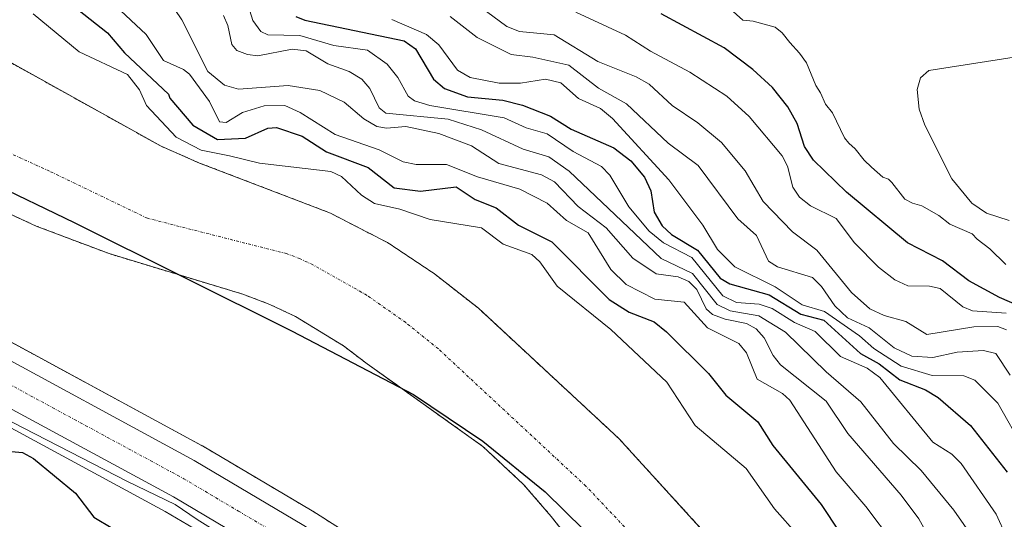
# Model space of a CAD drawing. Units: metres. Extents: x 587833 to 589693, y 4784525 to 4786843.
# Drawn here: x 588815 to 588991, y 4785310 to 4785400 of the extents above; entities that cross this region are included whole.
import ezdxf

# ---------------------------------------------------------------- set-up
doc = ezdxf.new("R2010")
doc.units = ezdxf.units.M
doc.header["$MEASUREMENT"] = 0
doc.linetypes.add('TRAZO_Y_PUNTO', pattern=[1, 0.5, -0.25, 0, -0.25])
doc.linetypes.add('TRAZOS', pattern=[0.75, 0.5, -0.25])
for name, color, linetype, lineweight in [('Arbolado forestal', 92, 'TRAZOS', 0), ('Arbolado forestal CxS', 92, 'Continuous', 0), ('Carretera de calzada única', 19, 'Continuous', 13), ('Carretera de calzada única Cxs', 19, 'Continuous', 13), ('Carretera de calzada única eje', 19, 'TRAZO_Y_PUNTO', 0), ('Comarca', 2, 'Continuous', 13), ('Comarca CxS', 133, 'Continuous', 0), ('Comunidad autónoma', 142, 'Continuous', 30), ('Comunidad Autónoma CxS', 142, 'Continuous', 0), ('Corriente natural Cxs', 5, 'Continuous', 13), ('Corriente natural eje', 5, 'TRAZO_Y_PUNTO', 0), ('Corriente natural superficial', 5, 'Continuous', 13), ('Curva de nivel maestra', 36, 'Continuous', 30), ('Curva de nivel normal', 36, 'Continuous', 0), ('Municipio', 9, 'Continuous', 13), ('Municipio CxS', 142, 'Continuous', 0), ('Núcleo urbano', 19, 'Continuous', 0), ('Núcleo urbano CxS', 19, 'Continuous', 0), ('Pastizal CxS', 92, 'Continuous', 0), ('Provincia', 19, 'Continuous', 0), ('Provincia CxS', 1, 'Continuous', 0), ('Suelo desnudo', 252, 'Continuous', 0), ('Suelo desnudo CxS', 43, 'Continuous', 0)]:
    doc.layers.add(name, color=color, linetype=linetype, lineweight=lineweight)

# ---------------------------------------------------------------- blocks, each defined once
blk = doc.blocks.new('*U152')
at = {"layer": 'Núcleo urbano CxS', "color": 19, "linetype": 'Continuous', "lineweight": 0}
for points in [[(588808.72, 4785344.65, 68.43), (588847.84, 4785323.47, 68.14), (588847.92, 4785323.42, 68.14), (588867.52, 4785311.82, 68.21), (588867.6, 4785311.77, 68.21), (588889.3, 4785297.99, 68.17)], [(588952.11, 4785157.23, 76.75), (588941.34, 4785194.62, 73.86), (588935.48, 4785213.12, 74.66), (588935.45, 4785213.22, 74.67), (588932.37, 4785224.19, 73.82), (588930.91, 4785228.02, 73.37), (588927.95, 4785234.06, 73.97), (588924.53, 4785239.99, 74.16), (588911.32, 4785260.96, 72.91), (588908.98, 4785263.74, 72.47), (588899.36, 4785271.87, 72.27), (588888.85, 4785281.12, 72.55), (588887.38, 4785282.41, 72.96), (588881.64, 4785286.86, 73.25), (588872.53, 4785292.65, 72.57), (588860.5, 4785300.29, 71.34), (588847.27, 4785308.13, 71.64), (588841.24, 4785311.7, 70.92), (588802.39, 4785332.72, 70.55)]]:
    blk.add_polyline3d(points, dxfattribs=at)
blk = doc.blocks.new('*U154')
at = {"layer": 'Arbolado forestal CxS', "color": 92, "linetype": 'Continuous', "lineweight": 0}
blk.add_polyline3d([(588999.61, 4785211.32, 66.27), (588985.75, 4785230.75, 66.18), (588983.18, 4785234.68, 66.19), (588980.29, 4785238.04, 66.19), (588975.53, 4785244.66, 66.53), (588971.73, 4785252.28, 66.81), (588966.8, 4785262.91, 66.28), (588959.62, 4785279.36, 66.28), (588947.43, 4785295.49, 66.24), (588939.74, 4785305.66, 66.35), (588922.34, 4785324.74, 66.85), (588897.21, 4785348.03, 66.67), (588889.34, 4785354.2, 66.38), (588880.98, 4785359.75, 66.5), (588877.31, 4785361.64, 66.55), (588870.75, 4785365.02, 66.9), (588847.35, 4785373.97, 66.93), (588840.49, 4785376.97, 66.27), (588803.33, 4785397.62, 66.32), (588787.93, 4785403.6, 66.43)], dxfattribs=at)
blk = doc.blocks.new('*U156')
at = {"layer": 'Arbolado forestal CxS', "color": 92, "linetype": 'Continuous', "lineweight": 0}
for points in [[(588889.3, 4785297.99, 68.17), (588867.6, 4785311.77, 68.21), (588867.52, 4785311.82, 68.21), (588847.92, 4785323.42, 68.14), (588847.84, 4785323.47, 68.14), (588808.72, 4785344.65, 68.43)], [(588797.19, 4785372.38, 66.72), (588818.14, 4785362.72, 66.15), (588831.2, 4785357.78, 66.28), (588844.33, 4785353.8, 66.07), (588855.1, 4785350.54, 66.08), (588859.95, 4785348.7, 66.16), (588864.51, 4785346.55, 66.22), (588873.09, 4785341.31, 66.27), (588877.32, 4785338.1, 66.55), (588882.66, 4785334.29, 67.27), (588897.99, 4785323.36, 67.3), (588905.28, 4785316.55, 67.6), (588910.22, 4785310.84, 67.75), (588919.25, 4785299.34, 66.67), (588932.37, 4785282.1, 66.98), (588946.25, 4785265.2, 66.68), (588962.7, 4785244.75, 66.91), (588970.19, 4785230.21, 66.61), (588980.77, 4785211.95, 66.83), (588987.68, 4785202.63, 66.52), (588989.94, 4785199.57, 66.53), (588996.13, 4785186.97, 66.43)]]:
    blk.add_polyline3d(points, dxfattribs=at)
blk = doc.blocks.new('*U158')
at = {"layer": 'Suelo desnudo CxS', "color": 43, "linetype": 'Continuous', "lineweight": 0}
for points in [[(588787.93, 4785403.6, 66.43), (588803.33, 4785397.62, 66.32), (588840.49, 4785376.97, 66.27), (588847.35, 4785373.97, 66.93), (588870.75, 4785365.02, 66.9), (588877.31, 4785361.64, 66.55), (588880.98, 4785359.75, 66.5), (588889.34, 4785354.2, 66.38), (588897.21, 4785348.03, 66.67), (588922.34, 4785324.74, 66.85), (588939.74, 4785305.66, 66.35), (588947.43, 4785295.49, 66.24), (588959.62, 4785279.36, 66.28), (588966.8, 4785262.91, 66.28), (588971.73, 4785252.28, 66.81), (588975.53, 4785244.66, 66.53), (588980.29, 4785238.04, 66.19), (588983.18, 4785234.68, 66.19), (588985.75, 4785230.75, 66.18), (588999.61, 4785211.32, 66.27)], [(588996.13, 4785186.97, 66.43), (588989.94, 4785199.57, 66.53), (588987.68, 4785202.63, 66.52), (588980.77, 4785211.95, 66.83), (588970.19, 4785230.21, 66.61), (588962.7, 4785244.75, 66.91), (588946.25, 4785265.2, 66.68), (588932.37, 4785282.1, 66.98), (588919.25, 4785299.34, 66.67), (588910.22, 4785310.84, 67.75), (588905.28, 4785316.55, 67.6), (588897.99, 4785323.36, 67.3), (588882.66, 4785334.29, 67.27), (588877.32, 4785338.1, 66.55), (588873.09, 4785341.31, 66.27), (588864.51, 4785346.55, 66.22), (588859.95, 4785348.7, 66.16), (588855.1, 4785350.54, 66.08), (588844.33, 4785353.8, 66.07), (588831.2, 4785357.78, 66.28), (588818.14, 4785362.72, 66.15), (588797.19, 4785372.38, 66.72)]]:
    blk.add_polyline3d(points, dxfattribs=at)
blk = doc.blocks.new('*U161')
at = {"layer": 'Corriente natural Cxs', "color": 5, "linetype": 'Continuous', "lineweight": 13}
for points in [[(588996.13, 4785186.97, 66.43), (588989.94, 4785199.57, 66.53), (588980.77, 4785211.95, 66.83), (588970.19, 4785230.21, 66.61), (588962.7, 4785244.75, 66.91), (588946.25, 4785265.2, 66.68), (588932.37, 4785282.1, 66.98), (588919.25, 4785299.34, 66.67), (588910.22, 4785310.84, 67.75), (588905.28, 4785316.55, 67.6), (588897.99, 4785323.36, 67.3), (588877.32, 4785338.1, 66.55), (588873.09, 4785341.31, 66.27), (588864.51, 4785346.55, 66.22), (588859.95, 4785348.7, 66.16), (588855.1, 4785350.54, 66.08), (588831.2, 4785357.78, 66.28), (588818.14, 4785362.72, 66.15), (588797.19, 4785372.38, 66.72), (588772.58, 4785382.7, 66.34), (588740.83, 4785396.72, 66.41), (588713.05, 4785408.63, 67.11)], [(588787.93, 4785403.6, 66.43), (588803.33, 4785397.62, 66.32), (588840.49, 4785376.97, 66.27), (588847.35, 4785373.97, 66.93), (588870.75, 4785365.02, 66.9), (588877.31, 4785361.64, 66.55), (588880.98, 4785359.75, 66.5), (588889.34, 4785354.2, 66.38), (588897.21, 4785348.03, 66.67), (588922.34, 4785324.74, 66.85), (588939.74, 4785305.66, 66.35), (588947.43, 4785295.49, 66.24), (588959.62, 4785279.36, 66.28), (588966.8, 4785262.91, 66.28), (588971.73, 4785252.28, 66.81), (588975.53, 4785244.66, 66.53), (588980.29, 4785238.04, 66.19), (588983.18, 4785234.68, 66.19), (588985.75, 4785230.75, 66.18), (588999.61, 4785211.32, 66.27)]]:
    blk.add_polyline3d(points, dxfattribs=at)

msp = doc.modelspace()

# ---------------------------------------------------------------- linework, layer by layer
at = {"layer": 'Arbolado forestal', "color": 92, "linetype": 'TRAZOS', "lineweight": 0}
for points in [[(588999.61, 4785211.32, 66.27), (588985.75, 4785230.75, 66.18), (588983.18, 4785234.68, 66.19), (588980.29, 4785238.04, 66.19), (588975.53, 4785244.66, 66.53), (588971.73, 4785252.28, 66.81), (588966.8, 4785262.91, 66.28), (588959.62, 4785279.36, 66.28), (588947.43, 4785295.49, 66.24), (588939.74, 4785305.66, 66.35), (588922.34, 4785324.74, 66.85), (588897.21, 4785348.03, 66.67), (588889.34, 4785354.2, 66.38), (588880.98, 4785359.75, 66.5), (588877.31, 4785361.64, 66.55), (588870.75, 4785365.02, 66.9), (588847.35, 4785373.97, 66.92), (588840.49, 4785376.97, 66.27), (588803.33, 4785397.62, 66.32), (588787.93, 4785403.6, 66.43)], [(588797.19, 4785372.38, 66.72), (588818.14, 4785362.72, 66.15), (588831.2, 4785357.78, 66.28), (588844.33, 4785353.8, 66.07), (588855.1, 4785350.54, 66.08), (588859.95, 4785348.7, 66.16), (588864.51, 4785346.55, 66.22), (588873.09, 4785341.31, 66.27), (588877.32, 4785338.1, 66.55), (588882.66, 4785334.29, 67.27), (588897.99, 4785323.36, 67.3), (588905.28, 4785316.55, 67.6), (588910.22, 4785310.84, 67.75), (588919.25, 4785299.34, 66.67), (588932.37, 4785282.1, 66.98), (588946.25, 4785265.2, 66.68), (588962.7, 4785244.75, 66.91), (588970.19, 4785230.21, 66.61), (588980.77, 4785211.96, 66.83), (588987.68, 4785202.63, 66.52), (588989.94, 4785199.57, 66.53), (588996.13, 4785186.97, 66.43)], [(588808.72, 4785344.65, 68.43), (588847.84, 4785323.47, 68.14), (588847.92, 4785323.42, 68.14), (588867.52, 4785311.82, 68.21), (588867.6, 4785311.77, 68.21), (588889.3, 4785297.99, 68.17)]]:
    msp.add_polyline3d(points, dxfattribs=at)
at = {"layer": 'Carretera de calzada única', "color": 19, "linetype": 'Continuous', "lineweight": 13}
for points in [[(588692.51, 4785400.19, 69.63), (588706.02, 4785392.65, 69.72), (588728.12, 4785381.66, 69.55), (588757.44, 4785367.6, 69.16), (588776.62, 4785357.94, 68.98), (588807.31, 4785342, 68.79), (588846.41, 4785320.83, 68.61), (588865.99, 4785309.24, 68.72), (588887.69, 4785295.46, 68.59), (588894.07, 4785290.51, 68.74), (588906.28, 4785279.78, 68.75), (588916.08, 4785270.57, 68.27), (588919.28, 4785266.77, 68.41), (588932.95, 4785245.07, 68.43), (588936.63, 4785238.68, 68.74), (588939.94, 4785231.95, 68.74), (588941.72, 4785227.27, 68.56), (588944.89, 4785215.98, 69.02), (588950.75, 4785197.47, 68.71), (588961.61, 4785159.79, 68.9), (588964.87, 4785146.85, 68.73), (588970.49, 4785117.38, 68.39), (588979.24, 4785076.13, 68.53), (588984.8, 4785043.99, 68.08)], [(588977.97, 4785043.42, 68.53), (588972.53, 4785074.83, 69.9), (588963.8, 4785116.03, 69.95), (588958.2, 4785145.38, 69.53), (588955.01, 4785158.01, 71.64), (588944.21, 4785195.49, 71.24), (588938.34, 4785214.03, 72.49), (588935.22, 4785225.13, 70.72), (588933.67, 4785229.22, 70.79), (588930.6, 4785235.47, 70.98), (588927.1, 4785241.54, 71.64), (588913.75, 4785262.73, 70.56), (588911.11, 4785265.87, 70.3), (588901.32, 4785274.14, 69.6), (588889.29, 4785284.72, 70.28), (588883.37, 4785289.32, 70.71), (588862.07, 4785302.85, 69.24), (588842.72, 4785314.31, 69.21), (588803.8, 4785335.37, 69.72), (588773.21, 4785351.26, 69.77), (588754.13, 4785360.87, 70.09), (588724.83, 4785374.92, 75.17), (588702.52, 4785386.01, 74.81), (588688.52, 4785393.83, 74.26)]]:
    msp.add_polyline3d(points, dxfattribs=at)
at = {"layer": 'Carretera de calzada única Cxs', "color": 19, "linetype": 'Continuous', "lineweight": 13}
for points in [[(588692.51, 4785400.19, 69.63), (588706.02, 4785392.65, 69.72), (588728.12, 4785381.66, 69.55), (588757.44, 4785367.6, 69.16), (588776.62, 4785357.94, 68.98), (588807.31, 4785342, 68.79), (588846.41, 4785320.83, 68.61), (588865.99, 4785309.24, 68.72), (588887.69, 4785295.46, 68.59), (588894.07, 4785290.51, 68.74), (588906.28, 4785279.78, 68.75), (588916.08, 4785270.57, 68.27), (588919.28, 4785266.77, 68.41), (588932.95, 4785245.07, 68.43), (588936.63, 4785238.68, 68.74), (588939.94, 4785231.95, 68.74), (588941.72, 4785227.27, 68.56), (588944.89, 4785215.98, 69.02), (588950.75, 4785197.47, 68.71), (588961.61, 4785159.79, 68.9), (588964.87, 4785146.85, 68.73), (588970.49, 4785117.38, 68.39), (588979.24, 4785076.13, 68.53), (588984.8, 4785043.99, 68.08)], [(588977.97, 4785043.42, 68.53), (588972.53, 4785074.83, 69.9), (588963.8, 4785116.03, 69.95), (588958.2, 4785145.38, 69.53), (588955.01, 4785158.01, 71.64), (588944.21, 4785195.49, 71.24), (588938.34, 4785214.03, 72.49), (588935.22, 4785225.13, 70.72), (588933.67, 4785229.22, 70.79), (588930.6, 4785235.47, 70.98), (588927.1, 4785241.54, 71.64), (588913.75, 4785262.73, 70.56), (588911.11, 4785265.87, 70.3), (588901.32, 4785274.14, 69.6), (588889.29, 4785284.72, 70.28), (588883.37, 4785289.32, 70.71), (588862.07, 4785302.85, 69.24), (588842.72, 4785314.31, 69.21), (588803.8, 4785335.37, 69.72), (588773.21, 4785351.26, 69.77), (588754.13, 4785360.87, 70.09), (588724.83, 4785374.92, 75.17), (588702.52, 4785386.01, 74.81), (588688.52, 4785393.83, 74.26)]]:
    msp.add_polyline3d(points, dxfattribs=at)
at = {"layer": 'Carretera de calzada única eje', "color": 19, "linetype": 'TRAZO_Y_PUNTO', "lineweight": 0}
msp.add_polyline3d([(588805.56, 4785338.68, 68.93), (588825.01, 4785328.15, 69.06), (588844.56, 4785317.57, 68.94), (588854.35, 4785311.77, 69.04), (588864.03, 4785306.04, 68.85)], dxfattribs=at)
at = {"layer": 'Comarca', "color": 2, "linetype": 'Continuous', "lineweight": 13}
msp.add_polyline3d([(588735.05, 4785407.09, 66.33), (588778.98, 4785385.51, 66.43), (588824.97, 4785363.34, 66.05), (588863.91, 4785343.93, 66.28), (588885.63, 4785332.62, 67.68), (588898.02, 4785324.27, 67.31), (588909.15, 4785315.26, 67.63), (588922.93, 4785301.74, 66.72), (588933.86, 4785290.44, 67.09), (588945.48, 4785276.86, 66.23), (588958.4, 4785256.46, 66.4), (588969.49, 4785238.68, 66.57), (588978.8, 4785220.61, 66.55), (588987.47, 4785202.78, 66.51), (588994.21, 4785186.04, 66.63)], dxfattribs=at)
at = {"layer": 'Comarca CxS', "color": 133, "linetype": 'Continuous', "lineweight": 0}
for points in [[(588735.05, 4785407.09, 66.33), (588778.98, 4785385.51, 66.43), (588824.97, 4785363.34, 66.05), (588863.91, 4785343.93, 66.28), (588885.63, 4785332.62, 67.68), (588898.02, 4785324.27, 67.31), (588909.15, 4785315.26, 67.63), (588922.93, 4785301.74, 66.72), (588933.86, 4785290.44, 67.09), (588945.48, 4785276.86, 66.23), (588958.4, 4785256.46, 66.4), (588969.49, 4785238.68, 66.57), (588978.8, 4785220.61, 66.55), (588987.47, 4785202.78, 66.51), (588994.21, 4785186.04, 66.63)], [(588735.05, 4785407.09, 66.33), (588778.98, 4785385.51, 66.43), (588824.97, 4785363.34, 66.05), (588863.91, 4785343.92, 66.28), (588885.63, 4785332.62, 67.68), (588898.02, 4785324.27, 67.31), (588909.15, 4785315.26, 67.63), (588922.93, 4785301.74, 66.72), (588933.86, 4785290.43, 67.09), (588945.48, 4785276.86, 66.23), (588958.4, 4785256.46, 66.4), (588969.49, 4785238.68, 66.57), (588978.8, 4785220.61, 66.55), (588987.47, 4785202.78, 66.51), (588994.21, 4785186.04, 66.63)]]:
    msp.add_polyline3d(points, dxfattribs=at)
at = {"layer": 'Comunidad autónoma', "color": 142, "linetype": 'Continuous', "lineweight": 30}
msp.add_polyline3d([(588735.05, 4785407.09, 66.33), (588778.98, 4785385.51, 66.43), (588824.97, 4785363.34, 66.05), (588863.91, 4785343.93, 66.28), (588885.63, 4785332.62, 67.68), (588898.02, 4785324.27, 67.31), (588909.15, 4785315.26, 67.63), (588922.93, 4785301.74, 66.72), (588933.86, 4785290.44, 67.09), (588945.48, 4785276.86, 66.23), (588958.4, 4785256.46, 66.4), (588969.49, 4785238.68, 66.57), (588978.8, 4785220.61, 66.55), (588987.47, 4785202.78, 66.51), (588994.21, 4785186.04, 66.63)], dxfattribs=at)
at = {"layer": 'Comunidad Autónoma CxS', "color": 142, "linetype": 'Continuous', "lineweight": 0}
msp.add_polyline3d([(588735.05, 4785407.09, 66.33), (588778.98, 4785385.51, 66.43), (588824.97, 4785363.34, 66.05), (588863.91, 4785343.93, 66.28), (588885.63, 4785332.62, 67.68), (588898.02, 4785324.27, 67.31), (588909.15, 4785315.26, 67.63), (588922.93, 4785301.74, 66.72), (588933.86, 4785290.44, 67.09), (588945.48, 4785276.86, 66.23), (588958.4, 4785256.46, 66.4), (588969.49, 4785238.68, 66.57), (588978.8, 4785220.61, 66.55), (588987.47, 4785202.78, 66.51), (588994.21, 4785186.04, 66.63)], dxfattribs=at)
msp.add_polyline3d([(588735.05, 4785407.09, 66.33), (588778.98, 4785385.51, 66.43), (588824.97, 4785363.34, 66.05), (588863.91, 4785343.93, 66.28), (588885.63, 4785332.62, 67.68), (588898.02, 4785324.27, 67.31), (588909.15, 4785315.26, 67.63), (588922.93, 4785301.74, 66.72), (588933.86, 4785290.44, 67.09), (588945.48, 4785276.86, 66.23), (588958.4, 4785256.46, 66.4), (588969.49, 4785238.68, 66.57), (588978.8, 4785220.61, 66.55), (588987.47, 4785202.78, 66.51), (588994.21, 4785186.04, 66.63)], dxfattribs=at)
at = {"layer": 'Corriente natural eje', "color": 5, "linetype": 'TRAZO_Y_PUNTO', "lineweight": 0}
msp.add_polyline3d([(589001.2, 4785182.34, 66.19), (588990.65, 4785206.84, 66.31), (588988.26, 4785215.29, 66.3), (588978.06, 4785232.56, 66.24), (588960.59, 4785257.43, 66.41), (588950.76, 4785274.45, 66.12), (588942.34, 4785284.99, 66.23), (588930.15, 4785301.78, 66.59), (588916.41, 4785316.27, 67.16), (588890.07, 4785340.76, 66.87), (588884.22, 4785345.47, 66.52), (588877.31, 4785350.33, 66.22), (588867.63, 4785355.78, 66.13), (588865.35, 4785356.86, 66.06), (588862.92, 4785357.78, 66.02), (588838.05, 4785364.1, 66.07), (588820.52, 4785372.53, 66.2), (588760.13, 4785399.91, 66.43)], dxfattribs=at)
at = {"layer": 'Corriente natural superficial', "color": 5, "linetype": 'Continuous', "lineweight": 13}
for points in [[(588996.13, 4785186.97, 66.43), (588989.94, 4785199.57, 66.53), (588980.77, 4785211.95, 66.83), (588970.19, 4785230.21, 66.61), (588962.7, 4785244.75, 66.91), (588946.25, 4785265.2, 66.68), (588932.37, 4785282.1, 66.98), (588919.25, 4785299.34, 66.67), (588910.22, 4785310.84, 67.75), (588905.28, 4785316.55, 67.6), (588897.99, 4785323.36, 67.3), (588877.32, 4785338.1, 66.55), (588873.09, 4785341.31, 66.27), (588864.51, 4785346.55, 66.22), (588859.95, 4785348.7, 66.16), (588855.1, 4785350.54, 66.08), (588831.2, 4785357.78, 66.28), (588818.14, 4785362.72, 66.15), (588797.19, 4785372.38, 66.72), (588772.58, 4785382.7, 66.34), (588740.83, 4785396.72, 66.41), (588713.05, 4785408.63, 67.11)], [(588787.93, 4785403.6, 66.43), (588803.33, 4785397.62, 66.32), (588840.49, 4785376.97, 66.27), (588847.35, 4785373.97, 66.93), (588870.75, 4785365.02, 66.9), (588877.31, 4785361.64, 66.55), (588880.98, 4785359.75, 66.5), (588889.34, 4785354.2, 66.38), (588897.21, 4785348.03, 66.67), (588922.34, 4785324.74, 66.85), (588939.74, 4785305.66, 66.35), (588947.43, 4785295.49, 66.24), (588959.62, 4785279.36, 66.28), (588966.8, 4785262.91, 66.28), (588971.73, 4785252.28, 66.81), (588975.53, 4785244.66, 66.53), (588980.29, 4785238.04, 66.19), (588983.18, 4785234.68, 66.19), (588985.75, 4785230.75, 66.18), (588999.61, 4785211.32, 66.27)]]:
    msp.add_polyline3d(points, dxfattribs=at)
at = {"layer": 'Curva de nivel maestra', "color": 36, "linetype": 'Continuous', "lineweight": 30}
for points in [[(588823.59, 4785402.99, 75), (588830.92, 4785397.22, 75), (588833.96, 4785393.65, 75), (588841.81, 4785386.25, 75), (588842.03, 4785385.58, 75), (588846.14, 4785380.74, 75), (588850.59, 4785378.2, 75), (588855.58, 4785378.4, 75), (588859.56, 4785380.18, 75), (588861.12, 4785380.31, 75), (588865.73, 4785378.78, 75), (588870.05, 4785375.99, 75), (588877.52, 4785373.17, 75), (588882.14, 4785369.54, 75), (588886.87, 4785368.93, 75), (588893.22, 4785369.71, 75), (588896.65, 4785367.48, 75), (588900.39, 4785365.94, 75), (588904.39, 4785362.88, 75), (588910.35, 4785359.91, 75), (588920.57, 4785349.6, 75), (588924.19, 4785347.31, 75), (588928.63, 4785345.61, 75), (588930.83, 4785343.82, 75), (588938.32, 4785336.36, 75), (588941.45, 4785332.48, 75), (588947.18, 4785327.75, 75), (588949.85, 4785323.48, 75), (588958.48, 4785312.95, 75), (588961.73, 4785308.05, 75)], [(588864.55, 4785400.16, 100), (588866.21, 4785399.47, 100), (588883.95, 4785395.78, 100), (588885.94, 4785394.36, 100), (588889.17, 4785388.93, 100), (588891.14, 4785387.28, 100), (588895.24, 4785385.81, 100), (588901.59, 4785385.21, 100), (588905.07, 4785384.3, 100), (588910.08, 4785382.35, 100), (588913.82, 4785380.02, 100), (588921.39, 4785376.69, 100), (588924.45, 4785374.39, 100), (588926.89, 4785371.44, 100), (588928.01, 4785369, 100), (588928.6, 4785365.17, 100), (588930.05, 4785362.75, 100), (588931.74, 4785361.2, 100), (588936.39, 4785358.43, 100), (588940.42, 4785353.39, 100), (588942.18, 4785352.41, 100), (588949.2, 4785350.42, 100), (588954.85, 4785346.95, 100), (588958.93, 4785345.92, 100), (588965.51, 4785339.93, 100), (588968.86, 4785338.07, 100), (588972.56, 4785335.22, 100), (588977.11, 4785333.45, 100), (588979.42, 4785332.07, 100), (588985.18, 4785327.1, 100), (588991.71, 4785318.73, 100)], [(588996.57, 4785347.26, 125), (588990.38, 4785349.93, 125), (588984.87, 4785352.9, 125), (588980.17, 4785356.5, 125), (588973.94, 4785359.72, 125), (588962.99, 4785368.74, 125), (588957.11, 4785374.49, 125), (588955.48, 4785376.92, 125), (588954.2, 4785381.03, 125), (588952.54, 4785384.03, 125), (588949.8, 4785387.44, 125), (588946.29, 4785390.67, 125), (588941.15, 4785394.54, 125), (588929.89, 4785400.6, 125)], [(588812.39, 4785322.55, 75), (588815.72, 4785322.23, 75), (588817.68, 4785321.21, 75), (588825.19, 4785315.01, 75), (588828.45, 4785310.68, 75), (588831.86, 4785308.7, 75)]]:
    msp.add_polyline3d(points, dxfattribs=at)
at = {"layer": 'Curva de nivel normal', "color": 36, "linetype": 'Continuous', "lineweight": 0}
for points in [[(588991.58, 4785307.22, 95), (588989.79, 4785311.22, 95), (588983.5, 4785320.3, 95), (588981.86, 4785321.99, 95), (588978.44, 4785324.13, 95), (588968.96, 4785335.65, 95), (588966.69, 4785337.3, 95), (588961.93, 4785339.38, 95), (588957.4, 4785343.89, 95), (588953.71, 4785345.47, 95), (588949.75, 4785347.99, 95), (588947.39, 4785348.73, 95), (588943.36, 4785349.04, 95), (588940.9, 4785350.26, 95), (588935.37, 4785357.1, 95), (588930.3, 4785359.69, 95), (588927.75, 4785361.82, 95), (588924.13, 4785366.14, 95), (588920.71, 4785371.78, 95), (588919.23, 4785373.36, 95), (588914.13, 4785376.04, 95), (588909.51, 4785379.17, 95), (588905.75, 4785380.27, 95), (588901.84, 4785382.02, 95), (588888.55, 4785384.24, 95), (588885.81, 4785385.07, 95), (588884.68, 4785385.92, 95), (588882.81, 4785389.25, 95), (588880.88, 4785391.63, 95), (588877.41, 4785394.13, 95), (588871.39, 4785394.95, 95), (588865.3, 4785396.76, 95), (588859.6, 4785396.9, 95), (588858.29, 4785397.44, 95), (588856.87, 4785399.42, 95), (588854.06, 4785408.5, 95)], [(588991.63, 4785344.15, 115), (588990.04, 4785344.79, 115), (588985.78, 4785344.68, 115), (588977.36, 4785343.33, 115), (588973.59, 4785345.68, 115), (588969.74, 4785346.71, 115), (588967.17, 4785347.91, 115), (588963.9, 4785350.82, 115), (588957.73, 4785358.42, 115), (588953.37, 4785361.66, 115), (588948.11, 4785367.12, 115), (588944.87, 4785372.59, 115), (588940.65, 4785377.66, 115), (588936.45, 4785381.14, 115), (588931.85, 4785384.23, 115), (588927.72, 4785388.04, 115), (588925.4, 4785389.39, 115), (588918.57, 4785392.08, 115), (588910.74, 4785396.9, 115), (588904.56, 4785397.49, 115), (588902.32, 4785398.39, 115), (588892.74, 4785405.47, 115)], [(588841.55, 4785403.47, 85), (588844.18, 4785399.56, 85), (588848.86, 4785390.31, 85), (588851.82, 4785387.89, 85), (588854.3, 4785387.15, 85), (588863.18, 4785387.83, 85), (588868.89, 4785386.95, 85), (588873.24, 4785384.87, 85), (588876.75, 4785381.85, 85), (588879.07, 4785380.48, 85), (588880.81, 4785380.17, 85), (588884.23, 4785380.48, 85), (588890.11, 4785379.24, 85), (588895.98, 4785377.06, 85), (588900.87, 4785373.89, 85), (588908.48, 4785371.84, 85), (588910.84, 4785370.63, 85), (588915.05, 4785366.18, 85), (588920.05, 4785362.42, 85), (588924.8, 4785357, 85), (588928.97, 4785354.19, 85), (588932.93, 4785353.64, 85), (588934.82, 4785352.81, 85), (588936.23, 4785351.36, 85), (588937.9, 4785347.95, 85), (588939.08, 4785346.89, 85), (588941.32, 4785346.05, 85), (588945.15, 4785345.33, 85), (588946.88, 4785344.36, 85), (588948.32, 4785342.74, 85), (588949.92, 4785339.58, 85), (588951.23, 4785337.91, 85), (588959.39, 4785331.43, 85), (588963.27, 4785325.65, 85), (588972.78, 4785314.62, 85), (588975.93, 4785310.42, 85), (588980.57, 4785302.05, 85)], [(588832.37, 4785402.07, 80), (588837.84, 4785396.94, 80), (588840.92, 4785392.29, 80), (588844.5, 4785390.68, 80), (588845.56, 4785389.83, 80), (588849.13, 4785384.96, 80), (588850.96, 4785381.34, 80), (588852.15, 4785381.24, 80), (588855.03, 4785382.98, 80), (588858.94, 4785384.21, 80), (588862.59, 4785384.24, 80), (588865.34, 4785383.02, 80), (588871.61, 4785379.09, 80), (588879.46, 4785376.31, 80), (588883.78, 4785374.2, 80), (588886.1, 4785373.69, 80), (588891.52, 4785373.73, 80), (588897.05, 4785371.48, 80), (588904.6, 4785369.31, 80), (588909.53, 4785366.81, 80), (588912.97, 4785363.73, 80), (588916.86, 4785361.52, 80), (588920.88, 4785354.95, 80), (588923.65, 4785352.27, 80), (588928.72, 4785349.65, 80), (588933.99, 4785349.13, 80), (588938.19, 4785344.55, 80), (588943.75, 4785341.75, 80), (588945.16, 4785340.05, 80), (588947.04, 4785335.36, 80), (588951.55, 4785332.81, 80), (588952.86, 4785331.58, 80), (588961.15, 4785318.79, 80), (588966.49, 4785312.62, 80), (588971.4, 4785306.09, 80)], [(588991.5, 4785355.84, 130), (588988.62, 4785358.62, 130), (588986.37, 4785360.37, 130), (588985.5, 4785361.32, 130), (588981.5, 4785363.02, 130), (588979.5, 4785364.62, 130), (588976.5, 4785366.34, 130), (588974.82, 4785366.82, 130), (588973.43, 4785367.5, 130), (588971.12, 4785370.5, 130), (588970.5, 4785371.09, 130), (588969.5, 4785371.47, 130), (588967.5, 4785373.24, 130), (588966.18, 4785374.5, 130), (588964.53, 4785376.53, 130), (588963.4, 4785377.5, 130), (588962.63, 4785378.5, 130), (588960.5, 4785382.94, 130), (588959.28, 4785384.5, 130), (588958.35, 4785386.5, 130), (588957.5, 4785387.81, 130), (588955.85, 4785391.85, 130), (588954.62, 4785393.62, 130), (588952.86, 4785395.5, 130), (588951.5, 4785397.25, 130), (588950.26, 4785398.26, 130), (588946.3, 4785399.3, 130), (588944.5, 4785399.52, 130), (588942.22, 4785401.5, 130)], [(588817.65, 4785400.61, 70), (588825.86, 4785393.85, 70), (588834.48, 4785389.78, 70), (588836.61, 4785387.02, 70), (588837.87, 4785384.23, 70), (588843.18, 4785378.62, 70), (588847.63, 4785376.29, 70), (588852.71, 4785375.24, 70), (588858.07, 4785373.97, 70), (588870.84, 4785372.44, 70), (588872.74, 4785371.56, 70), (588876.29, 4785368.2, 70), (588878.62, 4785366.73, 70), (588883.17, 4785365.73, 70), (588888.58, 4785363.91, 70), (588897.76, 4785362.41, 70), (588901.64, 4785359.5, 70), (588906.78, 4785357.63, 70), (588908.19, 4785356.34, 70), (588911.29, 4785351.99, 70), (588920.88, 4785344.21, 70), (588930.91, 4785334.81, 70), (588935.94, 4785327.08, 70), (588945.06, 4785319.43, 70), (588950.11, 4785312.21, 70), (588954.36, 4785307.44, 70)], [(588851.62, 4785400.31, 90), (588852.4, 4785398.55, 90), (588853.12, 4785395.16, 90), (588854.01, 4785394.1, 90), (588855.92, 4785393.33, 90), (588857.78, 4785393.11, 90), (588863.95, 4785394.29, 90), (588866.44, 4785394.03, 90), (588870.27, 4785391.72, 90), (588874.08, 4785390.32, 90), (588876.36, 4785388.93, 90), (588877.79, 4785387.31, 90), (588879.46, 4785383.85, 90), (588880.64, 4785382.87, 90), (588891.78, 4785381.8, 90), (588897.75, 4785379.92, 90), (588905.21, 4785376.42, 90), (588909.83, 4785375.06, 90), (588913.44, 4785372.5, 90), (588929.86, 4785356.91, 90), (588935.5, 4785354.23, 90), (588939.9, 4785348.68, 90), (588942.19, 4785347.54, 90), (588947.35, 4785346.7, 90), (588952.11, 4785343.73, 90), (588959.37, 4785336.69, 90), (588965.6, 4785331.33, 90), (588971.44, 4785323.84, 90), (588976.34, 4785319.02, 90), (588982.21, 4785311.94, 90), (588985.75, 4785306.86, 90)], [(588881.71, 4785399.64, 105), (588887.94, 4785396.94, 105), (588890.14, 4785395.07, 105), (588893.5, 4785390.57, 105), (588895.72, 4785389.25, 105), (588900.94, 4785388.22, 105), (588904.71, 4785388.24, 105), (588909.18, 4785388.98, 105), (588911.97, 4785388.29, 105), (588915.08, 4785385.52, 105), (588919.04, 4785383.72, 105), (588921.2, 4785381.9, 105), (588931.26, 4785370.98, 105), (588937.31, 4785362.89, 105), (588939.96, 4785358.5, 105), (588943.06, 4785355.41, 105), (588950.24, 4785351.86, 105), (588955.06, 4785348.65, 105), (588959.07, 4785347.42, 105), (588965.31, 4785343.13, 105), (588967.91, 4785340.81, 105), (588972.77, 4785337.67, 105), (588978.33, 4785336, 105), (588984.01, 4785335.96, 105), (588985.96, 4785335.17, 105), (588990.06, 4785331.08, 105), (588994.66, 4785322.95, 105)], [(588992.26, 4785336.05, 110), (588989.68, 4785339.95, 110), (588987.47, 4785340.48, 110), (588982.78, 4785340.21, 110), (588978.43, 4785339.21, 110), (588974.68, 4785339.48, 110), (588971.54, 4785340.93, 110), (588967.08, 4785344.52, 110), (588963.19, 4785346.31, 110), (588960.91, 4785348.47, 110), (588958.55, 4785351.94, 110), (588956.95, 4785353.55, 110), (588950.67, 4785355.45, 110), (588949.08, 4785356.43, 110), (588946.94, 4785361.03, 110), (588943.58, 4785364.01, 110), (588936.48, 4785373.54, 110), (588931.14, 4785377.53, 110), (588923.66, 4785384.53, 110), (588918.7, 4785387.35, 110), (588913.38, 4785391.47, 110), (588906.97, 4785392.9, 110), (588903.07, 4785393.34, 110), (588896.99, 4785396.38, 110), (588892.14, 4785400.16, 110)], [(588991.55, 4785347.15, 120), (588985.54, 4785347.54, 120), (588983.82, 4785348.27, 120), (588979.74, 4785351.54, 120), (588977.84, 4785351.97, 120), (588973.95, 4785352.01, 120), (588971.65, 4785353.09, 120), (588968.73, 4785355.39, 120), (588964.45, 4785359.69, 120), (588961.18, 4785364.06, 120), (588956.59, 4785366.3, 120), (588954.59, 4785367.87, 120), (588953.43, 4785369.65, 120), (588952.45, 4785373.44, 120), (588951.51, 4785375.23, 120), (588945.6, 4785382.28, 120), (588941.6, 4785385.9, 120), (588934.98, 4785390.18, 120), (588927.95, 4785393.93, 120), (588923.5, 4785396.81, 120), (588914.64, 4785400.9, 120)], [(588948.04, 4785174.85, 70), (588943.82, 4785192.2, 70), (588939.13, 4785208, 70), (588934.02, 4785222.55, 70), (588928.7, 4785234.9, 70), (588922.94, 4785245.61, 70), (588916.66, 4785254.98, 70), (588908.28, 4785264.51, 70), (588892, 4785279.03, 70), (588867.94, 4785297.19, 70), (588846.96, 4785310.26, 70), (588842.98, 4785312.98, 70), (588834.46, 4785317.08, 70), (588772.67, 4785348.8, 70), (588768.27, 4785350.42, 70), (588764.63, 4785350.75, 70), (588762.93, 4785353.49, 70), (588761.77, 4785355.58, 70), (588709.26, 4785381.44, 70), (588686.18, 4785394.07, 70)], [(589000.24, 4785393.99, 135), (588977.75, 4785390.5, 135), (588976.24, 4785389.18, 135), (588975.64, 4785387.13, 135), (588975.98, 4785383.61, 135), (588977, 4785380.75, 135), (588981.83, 4785371.16, 135), (588985.41, 4785366.82, 135), (588988.06, 4785365, 135), (588992.09, 4785363.68, 135)]]:
    msp.add_polyline3d(points, dxfattribs=at)
at = {"layer": 'Municipio', "color": 9, "linetype": 'Continuous', "lineweight": 13}
msp.add_polyline3d([(588735.05, 4785407.09, 66.33), (588778.98, 4785385.51, 66.43), (588824.97, 4785363.34, 66.05), (588863.91, 4785343.93, 66.28), (588885.63, 4785332.62, 67.68), (588898.02, 4785324.27, 67.31), (588909.15, 4785315.26, 67.63), (588922.93, 4785301.74, 66.72), (588933.86, 4785290.44, 67.09), (588945.48, 4785276.86, 66.23), (588958.4, 4785256.46, 66.4), (588969.49, 4785238.68, 66.57), (588978.8, 4785220.61, 66.55), (588987.47, 4785202.78, 66.51), (588994.21, 4785186.04, 66.63)], dxfattribs=at)
at = {"layer": 'Municipio CxS', "color": 142, "linetype": 'Continuous', "lineweight": 0}
msp.add_polyline3d([(588735.05, 4785407.09, 66.33), (588778.98, 4785385.51, 66.43), (588824.97, 4785363.34, 66.05), (588863.91, 4785343.93, 66.28), (588885.63, 4785332.62, 67.68), (588898.02, 4785324.27, 67.31), (588909.15, 4785315.26, 67.63), (588922.93, 4785301.74, 66.72), (588933.86, 4785290.44, 67.09), (588945.48, 4785276.86, 66.23), (588958.4, 4785256.46, 66.4), (588969.49, 4785238.68, 66.57), (588978.8, 4785220.61, 66.55), (588987.47, 4785202.78, 66.51), (588994.21, 4785186.04, 66.63)], dxfattribs=at)
msp.add_polyline3d([(588735.05, 4785407.09, 66.33), (588778.98, 4785385.51, 66.43), (588824.97, 4785363.34, 66.05), (588863.91, 4785343.93, 66.28), (588885.63, 4785332.62, 67.68), (588898.02, 4785324.27, 67.31), (588909.15, 4785315.26, 67.63), (588922.93, 4785301.74, 66.72), (588933.86, 4785290.44, 67.09), (588945.48, 4785276.86, 66.23), (588958.4, 4785256.46, 66.4), (588969.49, 4785238.68, 66.57), (588978.8, 4785220.61, 66.55), (588987.47, 4785202.78, 66.51), (588994.21, 4785186.04, 66.63)], dxfattribs=at)
at = {"layer": 'Núcleo urbano', "color": 19, "linetype": 'Continuous', "lineweight": 0}
for points in [[(588808.72, 4785344.65, 68.43), (588847.84, 4785323.47, 68.14), (588847.92, 4785323.42, 68.14), (588867.52, 4785311.82, 68.21), (588867.6, 4785311.77, 68.21), (588889.3, 4785297.99, 68.17)], [(588847.27, 4785308.13, 71.64), (588841.24, 4785311.7, 70.92), (588802.39, 4785332.72, 70.55), (588799.11, 4785334.43, 70.65), (588785.62, 4785341.43, 71.35), (588779.81, 4785344.45, 71.97)]]:
    msp.add_polyline3d(points, dxfattribs=at)
at = {"layer": 'Pastizal CxS', "color": 92, "linetype": 'Continuous', "lineweight": 0}
for points in [[(588847.27, 4785308.13, 71.64), (588841.24, 4785311.7, 70.92), (588802.39, 4785332.72, 70.55), (588799.11, 4785334.43, 70.65), (588785.62, 4785341.43, 71.35), (588779.81, 4785344.45, 71.97)], [(588802.39, 4785332.72, 70.55), (588841.24, 4785311.7, 70.92), (588847.27, 4785308.13, 71.64), (588845.52, 4785302.23, 75.42), (588842.21, 4785291.36, 78.78), (588833.23, 4785283.79, 82.4), (588816.21, 4785264.41, 89.99), (588806.75, 4785250.7, 94.81)]]:
    msp.add_polyline3d(points, dxfattribs=at)
at = {"layer": 'Provincia', "color": 19, "linetype": 'Continuous', "lineweight": 0}
msp.add_polyline3d([(588735.05, 4785407.09, 66.33), (588778.98, 4785385.51, 66.43), (588824.97, 4785363.34, 66.05), (588863.91, 4785343.93, 66.28), (588885.63, 4785332.62, 67.68), (588898.02, 4785324.27, 67.31), (588909.15, 4785315.26, 67.63), (588922.93, 4785301.74, 66.72), (588933.86, 4785290.44, 67.09), (588945.48, 4785276.86, 66.23), (588958.4, 4785256.46, 66.4), (588969.49, 4785238.68, 66.57), (588978.8, 4785220.61, 66.55), (588987.47, 4785202.78, 66.51), (588994.21, 4785186.04, 66.63)], dxfattribs=at)
at = {"layer": 'Provincia CxS', "color": 1, "linetype": 'Continuous', "lineweight": 0}
msp.add_polyline3d([(588735.05, 4785407.09, 66.33), (588778.98, 4785385.51, 66.43), (588824.97, 4785363.34, 66.05), (588863.91, 4785343.93, 66.28), (588885.63, 4785332.62, 67.68), (588898.02, 4785324.27, 67.31), (588909.15, 4785315.26, 67.63), (588922.93, 4785301.74, 66.72), (588933.86, 4785290.44, 67.09), (588945.48, 4785276.86, 66.23), (588958.4, 4785256.46, 66.4), (588969.49, 4785238.68, 66.57), (588978.8, 4785220.61, 66.55), (588987.47, 4785202.78, 66.51), (588994.21, 4785186.04, 66.63)], dxfattribs=at)
msp.add_polyline3d([(588735.05, 4785407.09, 66.33), (588778.98, 4785385.51, 66.43), (588824.97, 4785363.34, 66.05), (588863.91, 4785343.93, 66.28), (588885.63, 4785332.62, 67.68), (588898.02, 4785324.27, 67.31), (588909.15, 4785315.26, 67.63), (588922.93, 4785301.74, 66.72), (588933.86, 4785290.44, 67.09), (588945.48, 4785276.86, 66.23), (588958.4, 4785256.46, 66.4), (588969.49, 4785238.68, 66.57), (588978.8, 4785220.61, 66.55), (588987.47, 4785202.78, 66.51), (588994.21, 4785186.04, 66.63)], dxfattribs=at)
at = {"layer": 'Suelo desnudo', "color": 252, "linetype": 'Continuous', "lineweight": 0}
for points in [[(588999.61, 4785211.32, 66.27), (588985.75, 4785230.75, 66.18), (588983.18, 4785234.68, 66.19), (588980.29, 4785238.04, 66.19), (588975.53, 4785244.66, 66.53), (588971.73, 4785252.28, 66.81), (588966.8, 4785262.91, 66.28), (588959.62, 4785279.36, 66.28), (588947.43, 4785295.49, 66.24), (588939.74, 4785305.66, 66.35), (588922.34, 4785324.74, 66.85), (588897.21, 4785348.03, 66.67), (588889.34, 4785354.2, 66.38), (588880.98, 4785359.75, 66.5), (588877.31, 4785361.64, 66.55), (588870.75, 4785365.02, 66.9), (588847.35, 4785373.97, 66.92), (588840.49, 4785376.97, 66.27), (588803.33, 4785397.62, 66.32), (588787.93, 4785403.6, 66.43)], [(588797.19, 4785372.38, 66.72), (588818.14, 4785362.72, 66.15), (588831.2, 4785357.78, 66.28), (588844.33, 4785353.8, 66.07), (588855.1, 4785350.54, 66.08), (588859.95, 4785348.7, 66.16), (588864.51, 4785346.55, 66.22), (588873.09, 4785341.31, 66.27), (588877.32, 4785338.1, 66.55), (588882.66, 4785334.29, 67.27), (588897.99, 4785323.36, 67.3), (588905.28, 4785316.55, 67.6), (588910.22, 4785310.84, 67.75), (588919.25, 4785299.34, 66.67), (588932.37, 4785282.1, 66.98), (588946.25, 4785265.2, 66.68), (588962.7, 4785244.75, 66.91), (588970.19, 4785230.21, 66.61), (588980.77, 4785211.96, 66.83), (588987.68, 4785202.63, 66.52), (588989.94, 4785199.57, 66.53), (588996.13, 4785186.97, 66.43)]]:
    msp.add_polyline3d(points, dxfattribs=at)

# ---------------------------------------------------------------- block references
at = {"layer": 'Arbolado forestal CxS', "color": 92, "linetype": 'Continuous', "lineweight": 0}
for name in ['*U154', '*U156']:
    msp.add_blockref(name, (0, 0), dxfattribs=at)
at = {"layer": 'Corriente natural Cxs', "color": 5, "linetype": 'Continuous', "lineweight": 13}
msp.add_blockref('*U161', (0, 0), dxfattribs=at)
at = {"layer": 'Núcleo urbano CxS', "color": 19, "linetype": 'Continuous', "lineweight": 0}
msp.add_blockref('*U152', (0, 0), dxfattribs=at)
at = {"layer": 'Suelo desnudo CxS', "color": 43, "linetype": 'Continuous', "lineweight": 0}
msp.add_blockref('*U158', (0, 0), dxfattribs=at)

doc.saveas('drawing.dxf')
